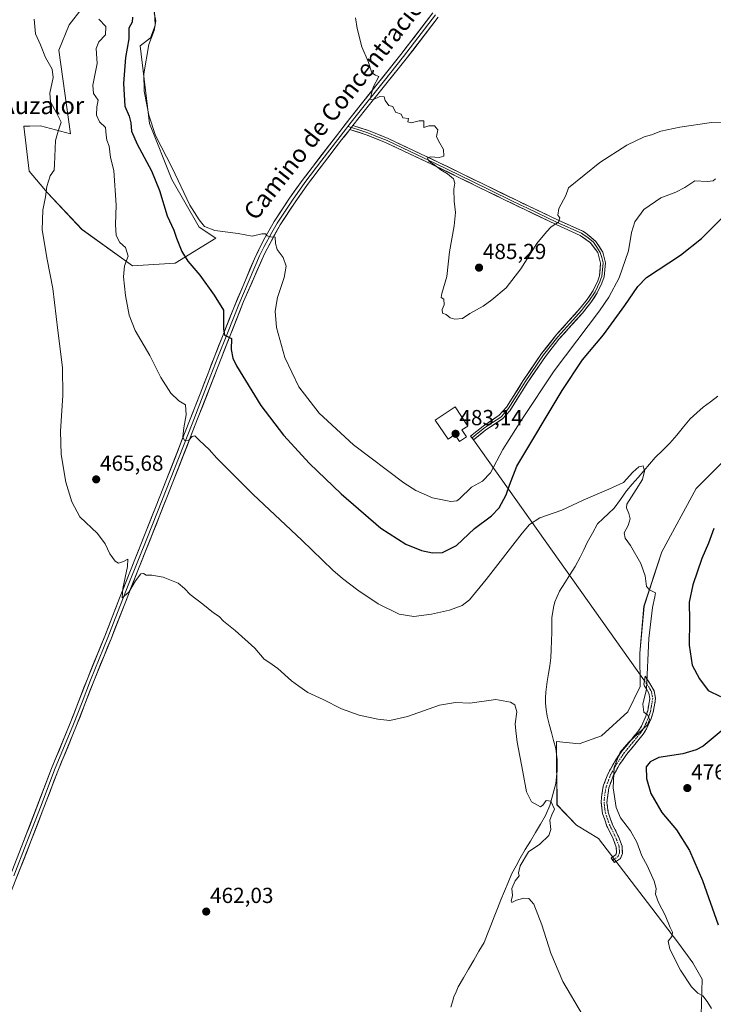
# Model space of a CAD drawing. Units: metres. Extents: x 634738 to 638195, y 4729746 to 4732126.
# Drawn here: x 637411 to 637729, y 4730669 to 4731121 of the extents above; entities that cross this region are included whole.
import ezdxf
from ezdxf.enums import TextEntityAlignment as Align

# ---------------------------------------------------------------- set-up
doc = ezdxf.new("R2010")
doc.units = ezdxf.units.M
doc.header["$MEASUREMENT"] = 0
doc.linetypes.add('TRAZO_Y_PUNTO', pattern=[1, 0.5, -0.25, 0, -0.25])
doc.linetypes.add('TRAZOSX2', pattern=[1.5, 1, -0.5])
for name, color, linetype, lineweight in [('Camino', 19, 'TRAZOSX2', 0), ('Camino Cxs', 19, 'Continuous', 0), ('Camino eje', 19, 'TRAZO_Y_PUNTO', 0), ('Carátula', 7, 'Continuous', 5), ('Corriente natural lineal', 142, 'Continuous', 13), ('Cultivos herbáceos CxS', 92, 'Continuous', 0), ('Curva de nivel maestra', 36, 'Continuous', 30), ('Curva de nivel normal', 36, 'Continuous', 0), ('Depósito de agua', 142, 'Continuous', 0), ('Depósito de agua Cxs', 142, 'Continuous', 0), ('Layer 0', 7, 'Continuous', 0), ('Matorral CxS', 135, 'Continuous', 0), ('Punto de cota en terreno', 7, 'Continuous', 0), ('Rótulo de punto de cota en terreno', 19, 'Continuous', 0), ('Texto cartográfico', 19, 'Continuous', 0)]:
    doc.layers.add(name, color=color, linetype=linetype, lineweight=lineweight)
doc.styles.add('Arial', font='txt', dxfattribs={"height": 0.2})

# ---------------------------------------------------------------- blocks, each defined once
blk = doc.blocks.new('*U167')
at = {"layer": 'Cultivos herbáceos CxS', "color": 92, "linetype": 'Continuous', "lineweight": 0}
for points in [[(637766.0667, 4730949.9687, 473.9013), (637721.5479, 4730905.5581, 471.6083), (637705.8465, 4730876.5399, 470.5426), (637697.6541, 4730851.5415, 469.9022), (637695.7177, 4730829.8949, 469.9362), (637695.9633, 4730814.6211, 470.0542), (637690.1771, 4730803.0455, 469.3934), (637678.1599, 4730791.9151, 467.9981), (637667.9229, 4730788.3531, 467.1648), (637657.4719, 4730789.4483, 466.1706), (637657.6855, 4730760.3039, 465.9363), (637666.5873, 4730750.9539, 467.0228), (637676.8081, 4730744.8309, 467.7277), (637701.3067, 4730712.7771, 469.5959), (637713.5563, 4730696.7499, 470.2952), (637720.1511, 4730687.7941, 470.6411), (637724.3921, 4730680.2523, 470.7458), (637723.9197, 4730663.7545, 469.5152)], [(637439.4989, 4731126.1659, 469.2361), (637433.5525, 4731118.4331, 467.0398), (637428.8683, 4731106.9205, 466.0878), (637434.2037, 4731068.3559, 466.3501), (637420.4719, 4731072.0341, 464.4227), (637415.5783, 4731071.9599, 464.0708), (637412.8397, 4731071.9183, 463.9847), (637415.1795, 4731051.2857, 464.0951), (637423.7133, 4731041.3637, 465.5011), (637439.4969, 4731024.4447, 467.7024), (637462.6837, 4731007.7887, 470.9605), (637462.6837, 4731007.7887, 470.9605), (637482.3045, 4731008.9773, 473.9726), (637501.0329, 4731020.5777, 477.7825), (637493.3041, 4731025.6337, 478.8055), (637480.7013, 4731047.4077, 478.9609), (637470.4557, 4731073.1585, 480.5475), (637466.2533, 4731108.9147, 479.7229), (637471.0105, 4731112.4837, 481.6939), (637473.0905, 4731118.1355, 481.6692), (637472.7937, 4731124.9763, 481.3614)]]:
    blk.add_polyline3d(points, dxfattribs=at)
blk = doc.blocks.new('*U198')
at = {"layer": 'Curva de nivel normal', "color": 36, "linetype": 'Continuous', "lineweight": 0}
blk.add_polyline3d([(637730.5, 4731047.77, 480), (637729.43, 4731046.78, 480), (637726.65, 4731046.49, 480), (637721.02, 4731046.78, 480), (637716.4, 4731043.73, 480), (637712.32, 4731041.64, 480), (637705.36, 4731039.05, 480), (637697.56, 4731033.68, 480), (637693.38, 4731028.05, 480), (637691.94, 4731023.06, 480), (637690.56, 4731014.73, 480), (637686.19, 4731002.24, 480), (637681.53, 4730993.35, 480), (637677.21, 4730987.08, 480), (637656.34, 4730959.56, 480), (637641.58, 4730937.3, 480), (637632.88, 4730923.43, 480), (637627.18, 4730912.71, 480), (637623.43, 4730908.89, 480), (637618.45, 4730906.14, 480), (637612.85, 4730900.88, 480), (637611.62, 4730899.92, 480), (637608.92, 4730899.55, 480), (637600.57, 4730901.23, 480), (637592.91, 4730904.67, 480), (637587.34, 4730908.2, 480), (637564.24, 4730925.59, 480), (637548.41, 4730940.13, 480), (637539.11, 4730952.28, 480), (637532.66, 4730965.71, 480), (637528.84, 4730979.52, 480), (637528.16, 4730986.92, 480), (637529.32, 4730993.3, 480), (637532.39, 4731002.49, 480), (637533.34, 4731007.73, 480), (637531.88, 4731011.7, 480), (637529.11, 4731015.28, 480), (637528.36, 4731018.06, 480), (637528.23, 4731020.99, 480), (637526.08, 4731021.08, 480), (637524.52, 4731021.52, 480), (637523.72, 4731022.58, 480), (637522.07, 4731022.5, 480), (637517.71, 4731021.42, 480), (637511.22, 4731022.69, 480), (637500.54, 4731024.08, 480), (637495.8, 4731025.94, 480), (637493.38, 4731028.91, 480), (637488.98, 4731035.64, 480), (637480.85, 4731052.84, 480), (637473.26, 4731067.66, 480), (637470.13, 4731076.95, 480), (637468.07, 4731088.05, 480), (637467.97, 4731096.05, 480), (637470.25, 4731109.39, 480), (637472.69, 4731115.87, 480), (637473.42, 4731120.35, 480), (637472.71, 4731124.02, 480)], dxfattribs=at)
blk = doc.blocks.new('*U200')
at = {"layer": 'Curva de nivel normal', "color": 36, "linetype": 'Continuous', "lineweight": 0}
blk.add_polyline3d([(637669.4, 4730663.8, 465), (637660.4, 4730679.13, 465), (637654.8, 4730692.21, 465), (637650.71, 4730705.17, 465), (637647.04, 4730714.62, 465), (637644.71, 4730717.3, 465), (637642.38, 4730717.51, 465), (637639.04, 4730716.5, 465), (637637, 4730715.45, 465), (637636.7, 4730715.99, 465), (637637.24, 4730718.68, 465), (637636.95, 4730721.92, 465), (637638.52, 4730725.44, 465), (637640.25, 4730727.62, 465), (637640.04, 4730729.08, 465), (637640.84, 4730732.3, 465), (637644.53, 4730738.69, 465), (637649.75, 4730742.3, 465), (637653.98, 4730746.28, 465), (637654.9, 4730748.94, 465), (637654.35, 4730753.18, 465), (637655.28, 4730755.77, 465), (637656.58, 4730758.3, 465), (637654.83, 4730762.05, 465), (637652.77, 4730762.26, 465), (637651.16, 4730760.14, 465), (637650.07, 4730759.4, 465), (637648.8, 4730760.2, 465), (637646.02, 4730761.63, 465), (637643.66, 4730766.3, 465), (637642.01, 4730775.44, 465), (637639.4, 4730789.15, 465), (637638.83, 4730794.21, 465), (637638.46, 4730797.51, 465), (637639.17, 4730803.05, 465), (637638.36, 4730806.17, 465), (637636.32, 4730807.48, 465), (637629.56, 4730808.61, 465), (637617.72, 4730807.04, 465), (637611.1, 4730807.29, 465), (637603.71, 4730806.04, 465), (637588.97, 4730800.85, 465), (637580.97, 4730799.05, 465), (637575.34, 4730799.56, 465), (637566.82, 4730801.52, 465), (637558.67, 4730804.38, 465), (637550.33, 4730808.7, 465), (637543.29, 4730811.9, 465), (637539.06, 4730814.77, 465), (637535.73, 4730817.18, 465), (637529.45, 4730822.86, 465), (637525.38, 4730825.74, 465), (637523.12, 4730827.14, 465), (637518.93, 4730832.26, 465), (637509.85, 4730840.39, 465), (637504.43, 4730844.63, 465), (637502.51, 4730846.76, 465), (637499.96, 4730848.42, 465), (637495.07, 4730852.48, 465), (637489.12, 4730856.81, 465), (637486.63, 4730859.65, 465), (637483.66, 4730862.02, 465), (637476.85, 4730864.86, 465), (637471.51, 4730865.82, 465), (637468.95, 4730865.83, 465), (637467.75, 4730866.58, 465), (637466.49, 4730866.34, 465), (637464.06, 4730863.17, 465), (637460.99, 4730857.88, 465), (637457.91, 4730855.3, 465), (637458.24, 4730859.59, 465), (637460.36, 4730869.76, 465), (637460.49, 4730873.14, 465), (637458.62, 4730871.97, 465), (637456.29, 4730871.23, 465), (637454.79, 4730872.18, 465), (637452.26, 4730875.54, 465), (637450.08, 4730880.1, 465), (637446.57, 4730884.91, 465), (637438.43, 4730892.49, 465), (637434.79, 4730899.39, 465), (637432.07, 4730908.42, 465), (637429.94, 4730921.19, 465), (637429.62, 4730931.92, 465), (637430.71, 4730948.29, 465), (637430.52, 4730961.18, 465), (637428.42, 4730978.08, 465), (637426.15, 4730997.36, 465), (637423.47, 4731010.65, 465), (637421.26, 4731024.4, 465), (637421.54, 4731033.4, 465), (637422.69, 4731039.44, 465), (637423.28, 4731044.26, 465), (637424.83, 4731049.11, 465), (637426.76, 4731051.73, 465), (637426.81, 4731054.4, 465), (637427.27, 4731065.39, 465), (637428.58, 4731069.72, 465), (637429.92, 4731073.72, 465), (637427.74, 4731078.05, 465), (637425.06, 4731083.05, 465), (637424.79, 4731087.05, 465), (637426.22, 4731094.32, 465), (637425.72, 4731098.05, 465), (637422.78, 4731103.42, 465), (637420.44, 4731109.26, 465), (637418.12, 4731114.37, 465), (637417.54, 4731121.05, 465)], dxfattribs=at)
blk = doc.blocks.new('*U203')
at = {"layer": 'Curva de nivel normal', "color": 36, "linetype": 'Continuous', "lineweight": 0}
blk.add_polyline3d([(637447.17, 4731121.15, 470), (637450.41, 4731117.68, 470), (637450.26, 4731113.88, 470), (637447.22, 4731110.62, 470), (637445.95, 4731107.62, 470), (637446.43, 4731100.69, 470), (637444.55, 4731090.77, 470), (637444.85, 4731086.98, 470), (637446.96, 4731083.88, 470), (637446.34, 4731080.8, 470), (637446.15, 4731077.06, 470), (637447.58, 4731073.92, 470), (637450.27, 4731071.33, 470), (637450.57, 4731067.84, 470), (637450.93, 4731065.59, 470), (637451.98, 4731062.74, 470), (637452.55, 4731057.62, 470), (637454.13, 4731051.56, 470), (637455.19, 4731035.67, 470), (637454.84, 4731026.73, 470), (637455.21, 4731021.8, 470), (637456.93, 4731018.48, 470), (637459.46, 4731016.18, 470), (637460.64, 4731012.32, 470), (637459.06, 4731007.84, 470), (637458.62, 4731002.83, 470), (637459.5, 4730994.21, 470), (637461.2, 4730985.17, 470), (637463.91, 4730978.14, 470), (637470.62, 4730966.6, 470), (637475.77, 4730956.53, 470), (637480.25, 4730949.41, 470), (637484.03, 4730945.89, 470), (637487.07, 4730943.94, 470), (637487.33, 4730939.45, 470), (637486.26, 4730933.47, 470), (637485.88, 4730929.22, 470), (637486.6, 4730927.56, 470), (637488.57, 4730927.82, 470), (637490.13, 4730929.45, 470), (637491.36, 4730929.8, 470), (637493.54, 4730927.55, 470), (637497.85, 4730923.52, 470), (637501.5, 4730919.52, 470), (637518.11, 4730902.8, 470), (637540.45, 4730881.8, 470), (637554.65, 4730868.01, 470), (637559.23, 4730864.26, 470), (637566.15, 4730858.84, 470), (637575.59, 4730852.62, 470), (637585.15, 4730847.85, 470), (637591.91, 4730846.74, 470), (637599.99, 4730847.83, 470), (637608.26, 4730849.64, 470), (637614.12, 4730851.78, 470), (637617.57, 4730854.43, 470), (637625.17, 4730863.75, 470), (637641.68, 4730885.08, 470), (637645.1, 4730889.05, 470), (637649.73, 4730892.06, 470), (637659.96, 4730895.68, 470), (637669.75, 4730900.2, 470), (637681.5, 4730905.23, 470), (637688.24, 4730908.24, 470), (637692.59, 4730913.03, 470), (637695.26, 4730915.56, 470), (637697.26, 4730915.97, 470), (637697.9, 4730913.56, 470), (637696.9, 4730909.75, 470), (637694.1, 4730905.08, 470), (637689.77, 4730898.42, 470), (637689.61, 4730896.63, 470), (637690.68, 4730894.08, 470), (637691.26, 4730891.56, 470), (637690.39, 4730888.54, 470), (637688.6, 4730885.26, 470), (637688.93, 4730882.74, 470), (637691.44, 4730879.4, 470), (637696.21, 4730871.18, 470), (637698.18, 4730865.48, 470), (637698.82, 4730860.6, 470), (637700.11, 4730858.96, 470), (637702.86, 4730857.69, 470), (637702.68, 4730855.78, 470), (637701.61, 4730850.88, 470), (637699.88, 4730836.75, 470), (637698.75, 4730813.46, 470), (637697.1, 4730806.5, 470), (637697.64, 4730802.85, 470), (637699.48, 4730801.48, 470), (637700.18, 4730799.5, 470), (637699.33, 4730797.03, 470), (637690.71, 4730789.11, 470), (637686.78, 4730784.45, 470), (637683.88, 4730777.67, 470), (637683.49, 4730768.08, 470), (637684.8, 4730759.08, 470), (637686.92, 4730754.37, 470), (637691.52, 4730748.34, 470), (637694.33, 4730743.12, 470), (637696.68, 4730736.82, 470), (637699.1, 4730732.5, 470), (637702.38, 4730725.31, 470), (637703.29, 4730721.8, 470), (637702.92, 4730719.33, 470), (637704.24, 4730715.41, 470), (637707.34, 4730709.62, 470), (637709.64, 4730703.9, 470), (637710.76, 4730701.84, 470), (637710.36, 4730699.83, 470), (637708.79, 4730697.76, 470), (637709.51, 4730694.01, 470), (637714.42, 4730684.42, 470), (637719.42, 4730676.73, 470), (637722.36, 4730673.8, 470), (637724.65, 4730672.64, 470), (637726.71, 4730670.02, 470), (637728.59, 4730666.83, 470)], dxfattribs=at)
blk = doc.blocks.new('*U217')
at = {"layer": 'Curva de nivel maestra', "color": 36, "linetype": 'Continuous', "lineweight": 30}
for points in [[(637462.67, 4731122.04, 475), (637462.61, 4731119.67, 475), (637461.05, 4731116.98, 475), (637461.01, 4731111.99, 475), (637459.49, 4731103.47, 475), (637458.55, 4731091.53, 475), (637459.23, 4731081.21, 475), (637461.17, 4731076.59, 475), (637461.98, 4731073.51, 475), (637462.25, 4731069.72, 475), (637464.8, 4731063.72, 475), (637471.35, 4731051.42, 475), (637475.13, 4731042.42, 475), (637478.67, 4731030.71, 475), (637481.62, 4731024.23, 475), (637482.86, 4731020.45, 475), (637485.42, 4731014.44, 475), (637488.12, 4731009.96, 475), (637493.55, 4731003.47, 475), (637500.27, 4730994.31, 475), (637504.44, 4730987.38, 475), (637504.57, 4730978.91, 475), (637504.9, 4730975.91, 475), (637506.34, 4730975.35, 475), (637508.17, 4730974.51, 475), (637508.07, 4730969.41, 475), (637508.77, 4730965.45, 475), (637510.52, 4730961.87, 475), (637521.65, 4730943.66, 475), (637531.99, 4730930, 475), (637543.98, 4730916.99, 475), (637558.53, 4730903.14, 475), (637576.79, 4730887.41, 475), (637588.22, 4730879.94, 475), (637595.4, 4730877.05, 475), (637600.56, 4730875.97, 475), (637605.12, 4730876.2, 475), (637611.5, 4730879.37, 475), (637619.83, 4730887.12, 475), (637627.58, 4730892.96, 475), (637631.14, 4730896.64, 475), (637634.28, 4730902.65, 475), (637635.83, 4730907.09, 475), (637639.19, 4730915.75, 475), (637660.09, 4730950.5, 475), (637669.42, 4730964.65, 475), (637679.02, 4730976.14, 475), (637688.88, 4730989.59, 475), (637694.87, 4730998.39, 475), (637698.82, 4731002.51, 475), (637714.37, 4731012.74, 475), (637724.03, 4731020.3, 475), (637735.42, 4731031.7, 475)], [(637729.69, 4730887.22, 475), (637727.28, 4730880.51, 475), (637724.28, 4730873.36, 475), (637720.03, 4730861.28, 475), (637718.46, 4730853.42, 475), (637718.5, 4730844.99, 475), (637718.36, 4730833.67, 475), (637719.7, 4730824.42, 475), (637723.19, 4730818.22, 475), (637727.14, 4730812.79, 475), (637732.84, 4730810.11, 475)], [(637734.92, 4730795.69, 475), (637724.83, 4730787.3, 475), (637721.69, 4730785.5, 475), (637715.46, 4730783.71, 475), (637704.5, 4730782.04, 475), (637700.43, 4730780.08, 475), (637698.57, 4730777.76, 475), (637698.78, 4730772.46, 475), (637700.72, 4730765.46, 475), (637705.88, 4730756.83, 475), (637712.51, 4730748.76, 475), (637718.58, 4730739.32, 475), (637724.58, 4730725.48, 475), (637731.72, 4730705.26, 475)]]:
    blk.add_polyline3d(points, dxfattribs=at)
blk = doc.blocks.new('5PATER')
at = {"layer": 'Carátula', "linetype": 'Continuous', "lineweight": 5}
h = blk.add_hatch(color=250, dxfattribs=at)
edge = h.paths.add_edge_path()
edge.add_ellipse((0, 0.01), major_axis=(-1.33, -1.34), ratio=0.999422, start_angle=0, end_angle=360)

msp = doc.modelspace()

# ---------------------------------------------------------------- linework, layer by layer
at = {"layer": 'Camino', "color": 19, "linetype": 'TRAZOSX2', "lineweight": 0}
for points in [[(637697.85, 4730817.26), (637698.26, 4730819.4), (637702.37, 4730812.59), (637702.99, 4730809.13), (637701.92, 4730802.9), (637701.01, 4730800.01), (637698.83, 4730795.14), (637697.24, 4730792.68), (637689.6, 4730783.37), (637686.43, 4730778.8), (637683.53, 4730773.59), (637681.47, 4730768.12), (637680.64, 4730761.41), (637681.18, 4730756.92), (637683.05, 4730751.58), (637685.91, 4730745.73), (637687.55, 4730741.38), (637687.71, 4730737.98), (637686.83, 4730735.58), (637684.09, 4730733.8)], [(637683.35, 4730734.8), (637682.53, 4730735.92), (637684.66, 4730737.31), (637685.06, 4730738.39), (637684.94, 4730740.84), (637683.49, 4730744.68), (637680.62, 4730750.56), (637678.6, 4730756.32), (637678, 4730761.31), (637678.11, 4730763.88), (637678.92, 4730768.8), (637681.13, 4730774.7), (637684.2, 4730780.19), (637687.5, 4730784.95), (637695.11, 4730794.24), (637696.51, 4730796.4), (637698.55, 4730800.95), (637699.35, 4730803.52), (637700.32, 4730809.12), (637699.86, 4730811.65), (637697.52, 4730815.52), (637697.85, 4730817.26)], [(637684.09, 4730733.8), (637683.35, 4730734.8)]]:
    msp.add_lwpolyline(points, dxfattribs=at)
at = {"layer": 'Camino Cxs', "color": 19, "linetype": 'Continuous', "lineweight": 0}
msp.add_polyline3d([(637686.83, 4730735.58, 468.4), (637684.09, 4730733.8, 468.18), (637682.53, 4730735.92, 468.02), (637684.66, 4730737.31, 468.2), (637685.06, 4730738.39, 468.24), (637684.94, 4730740.84, 468.4), (637683.49, 4730744.68, 468.45), (637682.06, 4730747.62, 468.44), (637680.62, 4730750.56, 468.49), (637679.61, 4730753.44, 468.69), (637678.6, 4730756.32, 468.6), (637678.3, 4730758.82, 468.55), (637678, 4730761.31, 468.55), (637678.11, 4730763.88, 468.62), (637678.92, 4730768.8, 468.85), (637680.03, 4730771.75, 469.19), (637681.13, 4730774.7, 469.49), (637682.67, 4730777.45, 469.8), (637684.2, 4730780.19, 469.91), (637685.85, 4730782.57, 470.09), (637687.5, 4730784.95, 470.12), (637690.04, 4730788.05, 469.88), (637692.57, 4730791.14, 469.59), (637695.11, 4730794.24, 469.57), (637696.51, 4730796.4, 469.76), (637698.55, 4730800.95, 469.88), (637699.35, 4730803.52, 469.96), (637699.84, 4730806.32, 470.05), (637700.32, 4730809.12, 470.14), (637699.86, 4730811.65, 470.05), (637697.52, 4730815.52, 469.82), (637698.26, 4730819.4, 469.96), (637700.32, 4730816, 470.1), (637702.37, 4730812.59, 470.29), (637702.99, 4730809.13, 470.41), (637702.46, 4730806.02, 470.28), (637701.92, 4730802.9, 470.11), (637701.01, 4730800.01, 470.02), (637699.92, 4730797.58, 470.02), (637698.83, 4730795.14, 470.11), (637697.24, 4730792.68, 470.17), (637694.69, 4730789.58, 470.35), (637692.15, 4730786.47, 470.76), (637689.6, 4730783.37, 471.02), (637688.02, 4730781.09, 470.81), (637686.43, 4730778.8, 470.49), (637684.98, 4730776.2, 470.35), (637683.53, 4730773.59, 470.11), (637682.5, 4730770.86, 469.77), (637681.47, 4730768.12, 469.41), (637681.06, 4730764.77, 469.22), (637680.64, 4730761.41, 469.04), (637681.18, 4730756.92, 468.98), (637682.12, 4730754.25, 469.01), (637683.05, 4730751.58, 468.93), (637684.48, 4730748.66, 468.81), (637685.91, 4730745.73, 468.85), (637687.55, 4730741.38, 468.81), (637687.71, 4730737.98, 468.57), (637686.83, 4730735.58, 468.4)], close=True, dxfattribs=at)
at = {"layer": 'Camino eje', "color": 19, "linetype": 'TRAZO_Y_PUNTO', "lineweight": 0}
msp.add_lwpolyline([(637697.85, 4730817.26), (637699.8, 4730814.5), (637701.12, 4730812.12), (637701.43, 4730810.39), (637701.66, 4730809.13), (637701.12, 4730806.01), (637700.64, 4730803.21), (637700.18, 4730801.77), (637699.78, 4730800.48), (637697.67, 4730795.77), (637696.18, 4730793.46), (637692.36, 4730788.81), (637688.55, 4730784.16), (637685.32, 4730779.5), (637683.87, 4730776.89), (637682.33, 4730774.15), (637681.3, 4730771.41), (637680.2, 4730768.46), (637679.79, 4730766), (637679.38, 4730762.65), (637679.32, 4730761.36), (637679.89, 4730756.62), (637681.84, 4730751.07), (637683.27, 4730748.13), (637684.7, 4730745.21), (637686.25, 4730741.11), (637686.31, 4730739.89), (637686.39, 4730738.19), (637685.78, 4730736.61), (637683.35, 4730734.8)], dxfattribs=at)
at = {"layer": 'Corriente natural lineal', "color": 142, "linetype": 'Continuous', "lineweight": 13}
msp.add_polyline3d([(637731.53, 4730947.89, 471.53), (637728.16, 4730945.39, 471.6), (637724.79, 4730942.89, 471.52), (637721.86, 4730940.26, 471.29), (637718.92, 4730937.62, 471.1), (637715.8, 4730933.86, 470.74), (637712.68, 4730930.11, 470.99), (637709.56, 4730926.35, 470.91), (637706.18, 4730923.07, 470.73), (637702.79, 4730919.79, 470.59), (637700.17, 4730916.72, 470.46), (637697.54, 4730913.66, 469.87), (637694.92, 4730910.59, 469.84), (637692.29, 4730907.53, 469.38), (637689.67, 4730904.46, 469.52), (637686.82, 4730900.46, 469.07), (637683.96, 4730896.46, 469.11), (637681.42, 4730894.11, 469.44), (637678.87, 4730891.76, 469.41), (637676.33, 4730889.41, 469.39), (637673.95, 4730885.1, 469.39), (637671.57, 4730880.79, 469.28), (637669.98, 4730877.43, 469.08), (637668.38, 4730874.06, 469.01), (637665.97, 4730869.68, 468.92), (637663.6, 4730865.93, 468.6), (637661.22, 4730862.19, 468.36), (637658.85, 4730858.44, 468.02), (637657.8, 4730855.95, 467.76), (637656.75, 4730853.45, 467.39), (637656.06, 4730850.98, 467.19), (637655.38, 4730846.2, 467.15), (637655.38, 4730842.87, 467.23), (637655.38, 4730839.53, 467.16), (637655.23, 4730835.61, 467.11), (637655.08, 4730831.68, 467.01), (637654.93, 4730827.76, 466.87), (637654.33, 4730824.16, 466.8), (637653.74, 4730820.55, 466.72), (637653.14, 4730816.95, 466.67), (637652.83, 4730814.46, 466.67), (637652.52, 4730811.96, 466.6), (637652.43, 4730809.46, 466.55), (637652.34, 4730806.96, 466.57), (637652.75, 4730804.01, 466.76), (637653.15, 4730801.05, 466.68), (637654.15, 4730797.31, 466.53), (637655.15, 4730793.58, 466.11), (637656.15, 4730789.84, 466.18), (637657.15, 4730786.1, 465.77), (637657.49, 4730783.62, 465.23), (637657.83, 4730781.13, 465.41), (637657.82, 4730778.62, 465.58), (637657.81, 4730776.11, 465.51), (637657.46, 4730773.12, 465.38), (637657.11, 4730770.13, 465.34), (637656.23, 4730766.74, 465.19), (637655.34, 4730763.35, 465.07), (637654.46, 4730759.96, 464.86), (637652.48, 4730755.39, 464.62), (637650.13, 4730751.47, 464.44), (637647.78, 4730747.56, 464.4), (637645.44, 4730743.64, 464.24), (637643.09, 4730739.73, 464.63), (637640.74, 4730735.81, 464.43), (637638.87, 4730732.28, 464.36), (637637, 4730728.74, 464.02), (637635.25, 4730724.66, 464.12), (637633.5, 4730720.58, 464.1), (637631.95, 4730716.67, 463.92), (637630.4, 4730712.75, 463.8), (637628.85, 4730708.84, 463.76), (637627.29, 4730704.93, 463.29), (637625.74, 4730701.01, 463.32), (637624.19, 4730697.1, 463.41), (637621.82, 4730693.03, 463.1), (637619.45, 4730688.96, 463.2), (637617.07, 4730684.9, 462.92), (637614.7, 4730680.83, 462.92), (637612.33, 4730676.76, 462.48), (637611.33, 4730674.47, 462.4), (637610.33, 4730672.17, 462.58), (637609.64, 4730669.76, 462.75), (637608.95, 4730667.35, 462.73)], dxfattribs=at)
at = {"layer": 'Cultivos herbáceos CxS', "color": 92, "linetype": 'Continuous', "lineweight": 0}
for points in [[(637439.5, 4731126.17, 469.24), (637433.55, 4731118.43, 467.04), (637428.87, 4731106.92, 466.09), (637434.2, 4731068.36, 466.35), (637420.47, 4731072.03, 464.42), (637415.58, 4731071.96, 464.07), (637412.84, 4731071.92, 463.98), (637415.18, 4731051.29, 464.1), (637423.71, 4731041.36, 465.5), (637439.5, 4731024.44, 467.7), (637462.68, 4731007.79, 470.96)], [(637462.68, 4731007.79, 470.96), (637482.3, 4731008.98, 473.97), (637501.03, 4731020.58, 477.78), (637493.3, 4731025.63, 478.81), (637480.7, 4731047.41, 478.96), (637470.46, 4731073.16, 480.55), (637466.25, 4731108.91, 479.72), (637471.01, 4731112.48, 481.69), (637473.09, 4731118.14, 481.67), (637472.79, 4731124.98, 481.36)], [(637766.07, 4730949.97, 473.9), (637721.55, 4730905.56, 471.61), (637705.85, 4730876.54, 470.54), (637697.65, 4730851.54, 469.9), (637695.72, 4730829.89, 469.94), (637695.96, 4730814.62, 470.05), (637690.18, 4730803.05, 469.39), (637678.16, 4730791.92, 468), (637667.92, 4730788.35, 467.16), (637657.47, 4730789.45, 466.17), (637657.69, 4730760.3, 465.94), (637666.59, 4730750.95, 467.02), (637676.81, 4730744.83, 467.73), (637701.31, 4730712.78, 469.6), (637713.56, 4730696.75, 470.3), (637720.15, 4730687.79, 470.64), (637724.39, 4730680.25, 470.75), (637723.92, 4730663.75, 469.52)]]:
    msp.add_polyline3d(points, dxfattribs=at)
at = {"layer": 'Curva de nivel normal', "color": 36, "linetype": 'Continuous', "lineweight": 0}
msp.add_polyline3d([(637565.09, 4731121.71, 485), (637565.9, 4731116.8, 485), (637568.11, 4731108.39, 485), (637570.89, 4731101.69, 485), (637572.59, 4731096.51, 485), (637574.37, 4731095.37, 485), (637575.85, 4731094.83, 485), (637573.29, 4731089.87, 485), (637571.88, 4731084.3, 485), (637573.02, 4731084.07, 485), (637576.35, 4731085.57, 485), (637578.34, 4731085.4, 485), (637578.7, 4731083.7, 485), (637580.4, 4731081.4, 485), (637582.33, 4731081, 485), (637583.43, 4731078.43, 485), (637586.07, 4731077.4, 485), (637586.81, 4731075.81, 485), (637589.46, 4731075.48, 485), (637589.13, 4731073.96, 485), (637590.7, 4731073.52, 485), (637594.3, 4731074.38, 485), (637596.48, 4731074.41, 485), (637596.5, 4731071.39, 485), (637598.75, 4731072.1, 485), (637601.4, 4731072.16, 485), (637602.92, 4731070.25, 485), (637602.27, 4731067.27, 485), (637603.25, 4731065.25, 485), (637605.48, 4731061.29, 485), (637605.63, 4731058.21, 485), (637603.63, 4731057.5, 485), (637599.51, 4731057.87, 485), (637598.15, 4731057.45, 485), (637598.84, 4731055.95, 485), (637601, 4731054.57, 485), (637604.36, 4731051.92, 485), (637607.4, 4731050.08, 485), (637610.08, 4731047.71, 485), (637610.79, 4731045.7, 485), (637610.35, 4731042.99, 485), (637610.44, 4731037.53, 485), (637611.06, 4731032.38, 485), (637610.48, 4731026.16, 485), (637608.38, 4731014.19, 485), (637607.01, 4731002.9, 485), (637604.72, 4730995.1, 485), (637604.47, 4730993.24, 485), (637605.73, 4730992.52, 485), (637605.83, 4730989.95, 485), (637604.94, 4730987.74, 485), (637605.05, 4730986.07, 485), (637606.72, 4730985.41, 485), (637608.63, 4730983.98, 485), (637610.69, 4730983.29, 485), (637614.3, 4730983.63, 485), (637617.72, 4730985.94, 485), (637623.72, 4730989.22, 485), (637627.71, 4730992.27, 485), (637634.38, 4730997.66, 485), (637641.09, 4731006.38, 485), (637648.37, 4731018, 485), (637652.91, 4731023.4, 485), (637655.05, 4731025.73, 485), (637658.4, 4731027.9, 485), (637659.04, 4731029.84, 485), (637658.06, 4731031.08, 485), (637658.53, 4731034.07, 485), (637661.67, 4731040.06, 485), (637662.97, 4731043.58, 485), (637677.35, 4731055.29, 485), (637689.78, 4731063.24, 485), (637697.7, 4731067.1, 485), (637701.03, 4731068.04, 485), (637705.32, 4731069.6, 485), (637714.16, 4731071.56, 485), (637728.65, 4731073.62, 485), (637736.1, 4731073.86, 485)], dxfattribs=at)
at = {"layer": 'Depósito de agua', "color": 142, "linetype": 'Continuous', "lineweight": 0}
msp.add_polyline3d([(637614.01, 4730932.43, 483.35), (637616.07, 4730929.34, 482.86), (637612.89, 4730927.22, 482.78), (637610.82, 4730930.32, 483.25), (637607.62, 4730928.17, 482.92), (637601.78, 4730936.91, 483.49), (637610.85, 4730942.99, 483.75), (637616.71, 4730934.23, 483.09), (637614.01, 4730932.43, 483.35)], dxfattribs=at)
at = {"layer": 'Depósito de agua Cxs', "color": 142, "linetype": 'Continuous', "lineweight": 0}
msp.add_polyline3d([(637614.01, 4730932.43, 483.35), (637616.07, 4730929.34, 482.86), (637612.89, 4730927.22, 482.78), (637610.82, 4730930.32, 483.25), (637607.62, 4730928.17, 482.92), (637601.78, 4730936.91, 483.49), (637610.85, 4730942.99, 483.75), (637616.71, 4730934.23, 483.09), (637614.01, 4730932.43, 483.35)], close=True, dxfattribs=at)
at = {"layer": 'Layer 0', "linetype": 'Continuous', "lineweight": 0}
for points in [[(637381.74, 4730664.54), (637387.17, 4730677.95), (637395.26, 4730698.44), (637401.39, 4730715.09), (637411.93, 4730741.53), (637425.48, 4730776.95), (637434.12, 4730797.87), (637441.97, 4730818.19), (637449.93, 4730837.69), (637456.65, 4730855.14), (637473.64, 4730897.65), (637488.61, 4730935.87), (637494.02, 4730949.8), (637500.49, 4730966.48), (637509.22, 4730988.58), (637518.71, 4731011), (637522.89, 4731019.58), (637527.81, 4731028.24), (637534.84, 4731038.88), (637540.62, 4731047.02), (637562.46, 4731075.43), (637586, 4731104.88), (637600.66, 4731123.97)], [(637601.89, 4731123), (637587.24, 4731103.91), (637577.87, 4731092.21), (637566.1, 4731077.49), (637563.21, 4731073.83), (637561.66, 4731071.82)], [(637603.12, 4731122.02), (637588.47, 4731102.94), (637569.73, 4731079.54), (637563.96, 4731072.22)], [(637561.66, 4731071.82), (637560.62, 4731070.54), (637549.7, 4731056.33), (637541.88, 4731046.09), (637536.14, 4731038), (637529.15, 4731027.42), (637526.69, 4731023.09), (637523.16, 4731016.63), (637521.07, 4731012.34), (637516.23, 4731001.21), (637511.49, 4730990), (637506.32, 4730976.96), (637501.96, 4730965.91), (637498.72, 4730957.57), (637490.08, 4730935.31), (637476.23, 4730899.94), (637469.54, 4730883.17), (637461.05, 4730861.91), (637454.75, 4730845.84), (637451.39, 4730837.11), (637447.41, 4730827.36), (637443.43, 4730817.61), (637439.5, 4730807.45), (637435.58, 4730797.29), (637426.94, 4730776.37), (637420.7, 4730760.03), (637413.92, 4730742.32), (637408.13, 4730727.75)], [(637561.66, 4731071.82), (637563.24, 4731071.31)], [(637563.96, 4731072.22), (637562.53, 4731070.4)], [(637563.96, 4731072.22), (637562.53, 4731070.4)], [(637563.24, 4731071.31), (637567.19, 4731070.04), (637570.79, 4731068.89), (637575.26, 4731067.11), (637579.67, 4731065.35), (637590.25, 4731060.37), (637601.88, 4731054.86), (637618.61, 4731046.67), (637636.6, 4731037.88), (637641.13, 4731035.7), (637643.85, 4731034.39), (637657.82, 4731027.75), (637668.93, 4731022.76), (637669.58, 4731022.41), (637671.97, 4731020.66), (637674.38, 4731018.65), (637676.01, 4731016.43), (637677.59, 4731013.99), (637678.25, 4731011.58), (637678.84, 4731009.17), (637678.24, 4731002.97), (637677.87, 4731001.85), (637677.39, 4731000.41), (637676.31, 4730998.16), (637675.22, 4730995.91), (637672.36, 4730991.64), (637670.82, 4730989.68), (637668.87, 4730987.26), (637663.51, 4730981.27), (637658.12, 4730975.23), (637654.58, 4730970.8), (637651.48, 4730966.88), (637643.12, 4730954.54), (637639.27, 4730948.43), (637635.24, 4730942.07), (637633.59, 4730940.2), (637631.91, 4730938.34), (637628.09, 4730935.84), (637624.35, 4730933.38), (637621.51, 4730931.06), (637618.72, 4730928.77)], [(637563.96, 4731072.22), (637571.15, 4731069.91), (637580.1, 4731066.35), (637603.37, 4731055.34), (637639.34, 4731037.76), (637644.79, 4731035.14), (637658.28, 4731028.73), (637669.48, 4731023.7), (637670.78, 4731023), (637675.6, 4731018.97), (637678.76, 4731014.09), (637679.94, 4731009.26), (637679.31, 4731002.74), (637678.34, 4730999.87), (637676.17, 4730995.37), (637673.24, 4730990.99), (637669.34, 4730986.15), (637658.56, 4730974.07), (637652.35, 4730966.23), (637644.03, 4730953.94), (637635.98, 4730941.22), (637632.63, 4730937.51), (637624.99, 4730932.5), (637619.4, 4730927.92)], [(637562.53, 4731070.4), (637558.77, 4731065.64), (637543.14, 4731045.15), (637537.43, 4731037.11), (637530.49, 4731026.6), (637523.42, 4731013.67), (637513.75, 4730991.41), (637503.42, 4730965.33), (637491.54, 4730934.74), (637478.81, 4730902.23), (637465.44, 4730868.68), (637452.85, 4730836.53), (637444.88, 4730817.03), (637437.04, 4730796.7), (637428.4, 4730775.79), (637415.91, 4730743.11), (637404.33, 4730713.96), (637398.2, 4730697.32), (637390.85, 4730678.72), (637384.57, 4730663.18)], [(637618.72, 4730928.77), (637618.03, 4730929.61), (637623.7, 4730934.25), (637631.19, 4730939.17), (637634.5, 4730942.92), (637642.21, 4730955.13), (637650.6, 4730967.52), (637657.67, 4730976.39), (637668.39, 4730988.37), (637671.48, 4730992.28), (637674.27, 4730996.45), (637676.43, 4731000.95), (637677.17, 4731003.19), (637677.74, 4731009.07), (637676.42, 4731013.88), (637673.15, 4731018.32), (637668.38, 4731021.81), (637657.36, 4731026.76), (637642.91, 4731033.63), (637633.85, 4731038), (637600.39, 4731054.38), (637579.23, 4731064.35), (637570.42, 4731067.86), (637562.53, 4731070.4)], [(637618.72, 4730928.77), (637619.4, 4730927.92)], [(637618.72, 4730928.77), (637619.4, 4730927.92)], [(637619.4, 4730927.92), (637697.85, 4730817.26)]]:
    msp.add_lwpolyline(points, dxfattribs=at)
for points in [[(637603.12, 4731122.02, 486.32), (637600.19, 4731118.2, 486.16), (637597.26, 4731114.39, 486.12), (637594.33, 4731110.57, 485.92), (637591.4, 4731106.76, 485.93), (637588.47, 4731102.94, 485.74), (637585.35, 4731099.04, 485.52), (637582.22, 4731095.14, 485.38), (637579.1, 4731091.24, 485.13), (637575.98, 4731087.34, 485.01), (637572.85, 4731083.44, 484.92), (637569.73, 4731079.54, 484.54), (637566.85, 4731075.88, 484.55), (637563.96, 4731072.22, 484.28), (637562.53, 4731070.4, 484.02), (637560.65, 4731068.02, 483.73), (637558.77, 4731065.64, 483.68), (637556.17, 4731062.23, 483.51), (637553.56, 4731058.81, 483.31), (637550.96, 4731055.4, 483.02), (637548.35, 4731051.98, 482.8), (637545.75, 4731048.57, 482.44), (637543.14, 4731045.15, 482.25), (637540.29, 4731041.13, 481.95), (637537.43, 4731037.11, 481.62), (637535.12, 4731033.61, 481.23), (637532.8, 4731030.1, 481.02), (637530.49, 4731026.6, 480.59), (637528.13, 4731022.29, 480.2), (637525.78, 4731017.98, 479.48), (637523.42, 4731013.67, 479.21), (637521.49, 4731009.22, 478.55), (637519.55, 4731004.77, 478.24), (637517.62, 4731000.31, 477.86), (637515.68, 4730995.86, 477.15), (637513.75, 4730991.41, 476.8), (637512.03, 4730987.06, 476.34), (637510.31, 4730982.72, 475.69), (637508.59, 4730978.37, 475.62), (637506.86, 4730974.02, 474.87), (637505.14, 4730969.68, 474.28), (637503.42, 4730965.33, 474), (637501.72, 4730960.96, 473.34), (637500.03, 4730956.59, 472.71), (637498.33, 4730952.22, 472.46), (637496.63, 4730947.85, 471.92), (637494.93, 4730943.48, 471.38), (637493.24, 4730939.11, 471.1), (637491.54, 4730934.74, 470.45), (637489.72, 4730930.1, 469.95), (637487.9, 4730925.45, 469.68), (637486.08, 4730920.81, 468.94), (637484.27, 4730916.16, 468.55), (637482.45, 4730911.52, 468.28), (637480.63, 4730906.87, 467.53), (637478.81, 4730902.23, 467.26), (637477.14, 4730898.04, 467.07), (637475.47, 4730893.84, 466.43), (637473.8, 4730889.65, 466.38), (637472.13, 4730885.46, 466.14), (637470.45, 4730881.26, 465.69), (637468.78, 4730877.07, 465.69), (637467.11, 4730872.87, 465.6), (637465.44, 4730868.68, 465.04), (637463.64, 4730864.09, 465.06), (637461.84, 4730859.49, 464.77), (637460.04, 4730854.9, 464.51), (637458.25, 4730850.31, 464.55), (637456.45, 4730845.72, 464.29), (637454.65, 4730841.12, 464.07), (637452.85, 4730836.53, 464.1), (637451.26, 4730832.63, 463.82), (637449.66, 4730828.73, 463.78), (637448.07, 4730824.83, 463.84), (637446.47, 4730820.93, 463.64), (637444.88, 4730817.03, 463.42), (637443.31, 4730812.96, 463.49), (637441.74, 4730808.9, 463.31), (637440.18, 4730804.83, 463.19), (637438.61, 4730800.77, 463.25), (637437.04, 4730796.7, 463.12), (637435.31, 4730792.52, 462.84), (637433.58, 4730788.34, 463.04), (637431.86, 4730784.15, 462.84), (637430.13, 4730779.97, 462.66), (637428.4, 4730775.79, 462.74), (637426.62, 4730771.12, 462.67), (637424.83, 4730766.45, 462.49), (637423.05, 4730761.78, 462.58), (637421.26, 4730757.12, 462.42), (637419.48, 4730752.45, 462.4), (637417.69, 4730747.78, 462.43), (637415.91, 4730743.11, 462.2), (637414.26, 4730738.95, 462.25), (637412.6, 4730734.78, 462.18), (637410.95, 4730730.62, 462.02), (637409.29, 4730726.45, 462.02)], [(637410.17, 4730737.12, 462.24), (637411.93, 4730741.53, 462.24), (637413.62, 4730745.96, 462.25), (637415.32, 4730750.39, 462.46), (637417.01, 4730754.81, 462.47), (637418.71, 4730759.24, 462.39), (637420.4, 4730763.67, 462.65), (637422.09, 4730768.1, 462.47), (637423.79, 4730772.52, 462.58), (637425.48, 4730776.95, 462.74), (637427.21, 4730781.13, 462.66), (637428.94, 4730785.32, 462.78), (637430.66, 4730789.5, 463.08), (637432.39, 4730793.69, 462.89), (637434.12, 4730797.87, 463), (637435.69, 4730801.93, 463.33), (637437.26, 4730806, 463.25), (637438.83, 4730810.06, 463.25), (637440.4, 4730814.13, 463.53), (637441.97, 4730818.19, 463.48), (637443.56, 4730822.09, 463.55), (637445.15, 4730825.99, 463.84), (637446.75, 4730829.89, 463.9), (637448.34, 4730833.79, 463.78), (637449.93, 4730837.69, 464.15), (637451.61, 4730842.05, 464.15), (637453.29, 4730846.42, 464.19), (637454.97, 4730850.78, 464.54), (637456.65, 4730855.14, 464.68), (637458.35, 4730859.39, 464.62), (637460.05, 4730863.64, 465.1), (637461.75, 4730867.89, 465.25), (637463.45, 4730872.14, 465.21), (637465.15, 4730876.4, 465.67), (637466.84, 4730880.65, 465.79), (637468.54, 4730884.9, 465.76), (637470.24, 4730889.15, 466.39), (637471.94, 4730893.4, 466.6), (637473.64, 4730897.65, 466.62), (637475.3, 4730901.9, 467.19), (637476.97, 4730906.14, 467.49), (637478.63, 4730910.39, 467.7), (637480.29, 4730914.64, 468.43), (637481.96, 4730918.88, 468.88), (637483.62, 4730923.13, 468.87), (637485.28, 4730927.38, 469.52), (637486.95, 4730931.62, 469.83), (637488.61, 4730935.87, 470.01), (637490.41, 4730940.51, 470.84), (637492.22, 4730945.16, 471.24), (637494.02, 4730949.8, 471.43), (637495.64, 4730953.97, 472.19), (637497.26, 4730958.14, 472.42), (637498.87, 4730962.31, 472.75), (637500.49, 4730966.48, 473.5), (637502.24, 4730970.9, 474.01), (637503.98, 4730975.32, 474.39), (637505.73, 4730979.74, 475.06), (637507.47, 4730984.16, 475.39), (637509.22, 4730988.58, 475.82), (637511.12, 4730993.06, 476.61), (637513.02, 4730997.55, 477.08), (637514.91, 4731002.03, 477.58), (637516.81, 4731006.52, 478.1), (637518.71, 4731011, 478.53), (637520.8, 4731015.29, 479.19), (637522.89, 4731019.58, 479.57), (637525.35, 4731023.91, 480.17), (637527.81, 4731028.24, 480.48), (637530.15, 4731031.79, 481.04), (637532.5, 4731035.33, 481.29), (637534.84, 4731038.88, 481.6), (637537.73, 4731042.95, 481.84), (637540.62, 4731047.02, 482.25), (637543.35, 4731050.57, 482.55), (637546.08, 4731054.12, 482.87), (637548.81, 4731057.67, 483.07), (637551.54, 4731061.23, 483.3), (637554.27, 4731064.78, 483.51), (637557, 4731068.33, 483.69), (637559.73, 4731071.88, 483.98), (637562.46, 4731075.43, 484.27), (637565.4, 4731079.11, 484.46), (637568.35, 4731082.79, 484.61), (637571.29, 4731086.47, 484.83), (637574.23, 4731090.16, 484.94), (637577.17, 4731093.84, 485.05), (637580.12, 4731097.52, 485.36), (637583.06, 4731101.2, 485.46), (637586, 4731104.88, 485.69), (637588.93, 4731108.7, 485.74), (637591.86, 4731112.52, 485.72), (637594.8, 4731116.33, 485.96), (637597.73, 4731120.15, 486.08), (637600.66, 4731123.97, 486.3)]]:
    msp.add_polyline3d(points, dxfattribs=at)
msp.add_polyline3d([(637562.53, 4731070.4, 484.02), (637563.96, 4731072.22, 484.28), (637567.56, 4731071.07, 484.44), (637571.15, 4731069.91, 484.61), (637575.63, 4731068.13, 484.7), (637580.1, 4731066.35, 484.66), (637583.98, 4731064.52, 484.78), (637587.86, 4731062.68, 484.78), (637591.74, 4731060.85, 484.71), (637595.61, 4731059.01, 484.88), (637599.49, 4731057.18, 484.84), (637603.37, 4731055.34, 484.96), (637607.37, 4731053.39, 485.21), (637611.36, 4731051.43, 485.17), (637615.36, 4731049.48, 485.42), (637619.36, 4731047.53, 485.52), (637623.35, 4731045.57, 485.59), (637627.35, 4731043.62, 485.8), (637631.35, 4731041.67, 485.74), (637635.34, 4731039.71, 485.8), (637639.34, 4731037.76, 485.8), (637642.07, 4731036.45, 485.68), (637644.79, 4731035.14, 485.61), (637649.29, 4731033, 485.55), (637653.78, 4731030.87, 485.23), (637658.28, 4731028.73, 485.01), (637662.01, 4731027.05, 484.6), (637665.75, 4731025.38, 484.18), (637669.48, 4731023.7, 483.84), (637670.78, 4731023, 483.68), (637673.19, 4731020.99, 483.35), (637675.6, 4731018.97, 483.21), (637677.18, 4731016.53, 483.03), (637678.76, 4731014.09, 482.83), (637679.94, 4731009.26, 482.82), (637679.63, 4731006, 482.81), (637679.31, 4731002.74, 482.73), (637678.34, 4730999.87, 482.63), (637676.17, 4730995.37, 483.03), (637674.71, 4730993.18, 482.99), (637673.24, 4730990.99, 482.77), (637671.29, 4730988.57, 483.28), (637669.34, 4730986.15, 482.85), (637666.65, 4730983.13, 483.32), (637663.95, 4730980.11, 482.92), (637661.26, 4730977.09, 483.18), (637658.56, 4730974.07, 483.04), (637656.49, 4730971.46, 483.17), (637654.42, 4730968.84, 483.02), (637652.35, 4730966.23, 483.16), (637649.58, 4730962.13, 483.04), (637646.8, 4730958.04, 483.16), (637644.03, 4730953.94, 482.81), (637642.02, 4730950.76, 482.95), (637640.01, 4730947.58, 482.81), (637637.99, 4730944.4, 482.92), (637635.98, 4730941.22, 483.02), (637632.63, 4730937.51, 483.14), (637628.81, 4730935.01, 483.29), (637624.99, 4730932.5, 483.21), (637622.2, 4730930.21, 483.03), (637619.4, 4730927.92, 482.86), (637618.03, 4730929.61, 482.9), (637620.87, 4730931.93, 483.08), (637623.7, 4730934.25, 483.26), (637627.45, 4730936.71, 483.38), (637631.19, 4730939.17, 483.48), (637632.85, 4730941.05, 483.28), (637634.5, 4730942.92, 483.32), (637637.07, 4730946.99, 483.27), (637639.64, 4730951.06, 483.26), (637642.21, 4730955.13, 483.37), (637645.01, 4730959.26, 483.47), (637647.8, 4730963.39, 483.49), (637650.6, 4730967.52, 483.55), (637652.96, 4730970.48, 483.39), (637655.31, 4730973.43, 483.57), (637657.67, 4730976.39, 483.39), (637660.35, 4730979.39, 483.55), (637663.03, 4730982.38, 483.37), (637665.71, 4730985.38, 483.44), (637668.39, 4730988.37, 483.28), (637671.48, 4730992.28, 483.26), (637672.88, 4730994.37, 483.15), (637674.27, 4730996.45, 483.07), (637676.43, 4731000.95, 482.98), (637677.17, 4731003.19, 482.86), (637677.46, 4731006.13, 482.73), (637677.74, 4731009.07, 482.69), (637676.42, 4731013.88, 483.1), (637674.79, 4731016.1, 483.21), (637673.15, 4731018.32, 483.35), (637670.77, 4731020.07, 483.55), (637668.38, 4731021.81, 483.86), (637664.71, 4731023.46, 484.25), (637661.03, 4731025.11, 484.56), (637657.36, 4731026.76, 484.95), (637653.75, 4731028.48, 485.21), (637650.14, 4731030.2, 485.36), (637646.52, 4731031.91, 485.56), (637642.91, 4731033.63, 485.57), (637639.89, 4731035.09, 485.63), (637636.87, 4731036.54, 485.75), (637633.85, 4731038, 485.74), (637629.67, 4731040.05, 485.66), (637625.49, 4731042.1, 485.68), (637621.3, 4731044.14, 485.49), (637617.12, 4731046.19, 485.42), (637612.94, 4731048.24, 485.21), (637608.76, 4731050.29, 485.01), (637604.57, 4731052.33, 484.98), (637600.39, 4731054.38, 484.78), (637596.16, 4731056.37, 484.7), (637591.93, 4731058.37, 484.69), (637587.69, 4731060.36, 484.55), (637583.46, 4731062.36, 484.64), (637579.23, 4731064.35, 484.51), (637574.83, 4731066.11, 484.46), (637570.42, 4731067.86, 484.47), (637566.48, 4731069.13, 484.25), (637562.53, 4731070.4, 484.02)], close=True, dxfattribs=at)
at = {"layer": 'Matorral CxS', "color": 135, "linetype": 'Continuous', "lineweight": 0}
for points in [[(637472.79, 4731124.98, 481.36), (637473.09, 4731118.14, 481.67), (637471.01, 4731112.48, 481.69), (637466.25, 4731108.91, 479.72), (637470.46, 4731073.16, 480.55), (637480.7, 4731047.41, 478.96), (637493.3, 4731025.63, 478.81), (637501.03, 4731020.58, 477.78), (637482.3, 4731008.98, 473.97), (637462.68, 4731007.79, 470.96), (637462.68, 4731007.79, 470.96), (637439.5, 4731024.44, 467.7), (637423.71, 4731041.36, 465.5), (637415.18, 4731051.29, 464.1), (637412.84, 4731071.92, 463.98), (637415.58, 4731071.96, 464.07), (637420.47, 4731072.03, 464.42), (637434.2, 4731068.36, 466.35), (637428.87, 4731106.92, 466.09), (637433.55, 4731118.43, 467.04), (637439.5, 4731126.17, 469.24)], [(637439.5, 4731126.17, 469.24), (637433.55, 4731118.43, 467.04), (637428.87, 4731106.92, 466.09), (637434.2, 4731068.36, 466.35), (637420.47, 4731072.03, 464.42), (637415.58, 4731071.96, 464.07), (637412.84, 4731071.92, 463.98), (637415.18, 4731051.29, 464.1), (637423.71, 4731041.36, 465.5), (637439.5, 4731024.44, 467.7), (637462.68, 4731007.79, 470.96)], [(637462.68, 4731007.79, 470.96), (637482.3, 4731008.98, 473.97), (637501.03, 4731020.58, 477.78), (637493.3, 4731025.63, 478.81), (637480.7, 4731047.41, 478.96), (637470.46, 4731073.16, 480.55), (637466.25, 4731108.91, 479.72), (637471.01, 4731112.48, 481.69), (637473.09, 4731118.14, 481.67), (637472.79, 4731124.98, 481.36)], [(637723.92, 4730663.75, 469.52), (637724.39, 4730680.25, 470.75), (637720.15, 4730687.79, 470.64), (637713.56, 4730696.75, 470.3), (637701.31, 4730712.78, 469.6), (637676.81, 4730744.83, 467.73), (637666.59, 4730750.95, 467.02), (637657.69, 4730760.3, 465.94), (637657.47, 4730789.45, 466.17), (637667.92, 4730788.35, 467.16), (637678.16, 4730791.92, 468), (637690.18, 4730803.05, 469.39), (637695.96, 4730814.62, 470.05), (637695.72, 4730829.89, 469.94), (637697.65, 4730851.54, 469.9), (637705.85, 4730876.54, 470.54), (637721.55, 4730905.56, 471.61), (637766.07, 4730949.97, 473.9)], [(637766.07, 4730949.97, 473.9), (637721.55, 4730905.56, 471.61), (637705.85, 4730876.54, 470.54), (637697.65, 4730851.54, 469.9), (637695.72, 4730829.89, 469.94), (637695.96, 4730814.62, 470.05), (637690.18, 4730803.05, 469.39), (637678.16, 4730791.92, 468), (637667.92, 4730788.35, 467.16), (637657.47, 4730789.45, 466.17), (637657.69, 4730760.3, 465.94), (637666.59, 4730750.95, 467.02), (637676.81, 4730744.83, 467.73), (637701.31, 4730712.78, 469.6), (637713.56, 4730696.75, 470.3), (637720.15, 4730687.79, 470.64), (637724.39, 4730680.25, 470.75), (637723.92, 4730663.75, 469.52)]]:
    msp.add_polyline3d(points, dxfattribs=at)

# ---------------------------------------------------------------- block references
at = {"layer": 'Cultivos herbáceos CxS', "color": 92, "linetype": 'Continuous', "lineweight": 0}
msp.add_blockref('*U167', (0, 0), dxfattribs=at)
at = {"layer": 'Curva de nivel maestra', "color": 36, "linetype": 'Continuous', "lineweight": 30}
msp.add_blockref('*U217', (0, 0), dxfattribs=at)
at = {"layer": 'Curva de nivel normal', "color": 36, "linetype": 'Continuous', "lineweight": 0}
for name in ['*U200', '*U203', '*U198']:
    msp.add_blockref(name, (0, 0), dxfattribs=at)
at = {"layer": 'Punto de cota en terreno', "linetype": 'Continuous', "lineweight": 0}
for p in [(637621.87, 4731006.97, 485.29), (637611.09, 4730930.68, 483.14), (637446.01, 4730909.75, 465.68), (637717.55, 4730767.98, 476.2), (637496.55, 4730711.27, 462.03)]:
    msp.add_blockref('5PATER', p, dxfattribs=at)

# ---------------------------------------------------------------- texts
at = {"layer": 'Rótulo de punto de cota en terreno', "color": 19, "linetype": 'Continuous', "lineweight": 0, "style": 'Arial'}
for s, p in [('485,29', (637623.63, 4731008.73)), ('483,14', (637612.85, 4730932.44)), ('465,68', (637447.77, 4730911.51)), ('476,2', (637719.31, 4730769.74)), ('462,03', (637498.31, 4730713.03))]:
    msp.add_text(s, height=7, dxfattribs=at).set_placement(p, align=Align.BOTTOM_LEFT)
at = {"layer": 'Texto cartográfico', "color": 19, "linetype": 'Continuous', "lineweight": 0, "style": 'Arial'}
msp.add_text('Camino de Concentración', height=8, rotation=51.7124, dxfattribs=at).set_placement((637557.1, 4731082.4), align=Align.MIDDLE_CENTER)
msp.add_text('Auzalor', height=8, dxfattribs=at).set_placement((637421.22, 4731081.49), align=Align.MIDDLE_CENTER)

doc.saveas('drawing.dxf')
